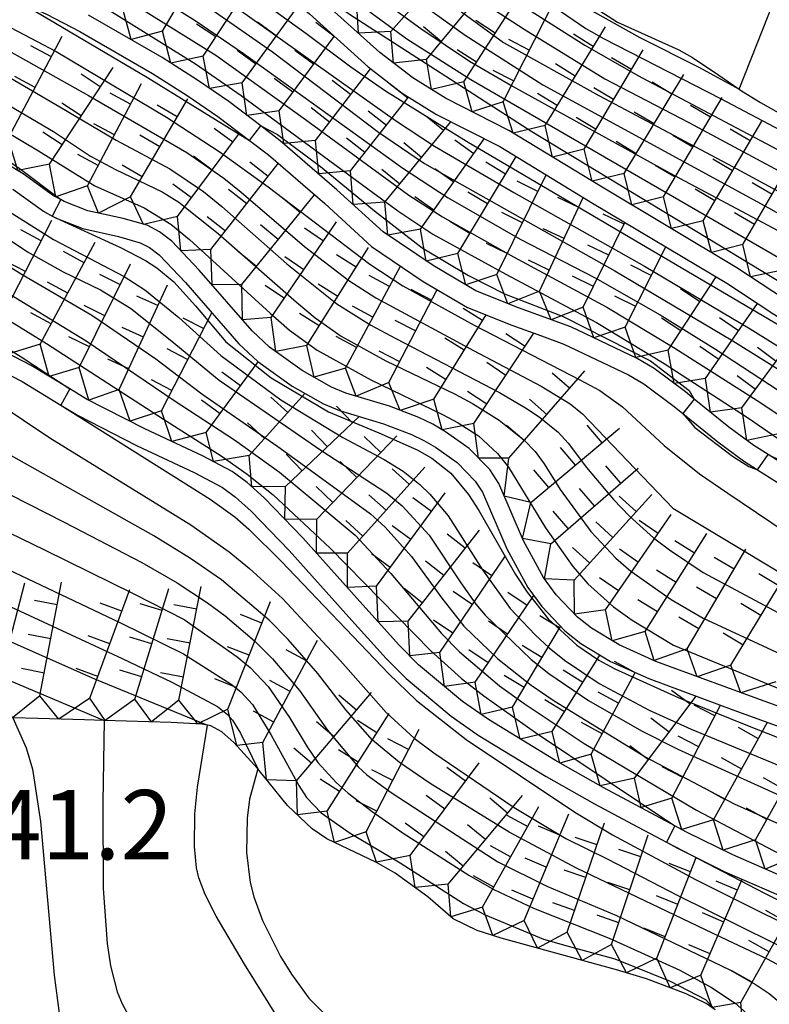
# Model space of a CAD drawing. Extents: x -12000 to -10000, y 82500 to 84000.
# Drawn here: x -11845 to -11804, y 82657 to 82710 of the extents above; entities that cross this region are included whole.
import ezdxf
from ezdxf.enums import TextEntityAlignment as Align

# ---------------------------------------------------------------- set-up
doc = ezdxf.new("R2010")
doc.units = 0
for name, color, linetype in [('7101000', 2, 'Continuous'), ('7101001', 8, 'Continuous'), ('7102000', 6, 'Continuous'), ('7102001', 8, 'Continuous'), ('7211111', 8, 'Continuous'), ('7211120', 6, 'Continuous'), ('7211121', 8, 'Continuous'), ('7211990', 6, 'Continuous'), ('7312000', 1, 'Continuous')]:
    doc.layers.add(name, color=color, linetype=linetype)
doc.styles.add('PlotAnnotation', font='MS Gothic.ttf')

msp = doc.modelspace()

# ---------------------------------------------------------------- linework, layer by layer
at = {"layer": '7101000', "flags": 128}
msp.add_lwpolyline([(-11842.01, 82689.84), (-11842.5, 82688.97)], dxfattribs=at)
at = {"layer": '7101001', "flags": 128}
for points in [[(-11844.94, 82728.39), (-11832.44, 82720.37), (-11824.14, 82715.1), (-11818.69, 82711.29), (-11814.18, 82708.41), (-11811.32, 82706.77), (-11806.32, 82704.12), (-11798.58, 82700.04), (-11790.32, 82695.49), (-11787.2, 82693.76), (-11785.61, 82692.79), (-11782.85, 82690.89), (-11773.9, 82684.01)], [(-11845.74, 82723.17), (-11832.48, 82714.88), (-11830.02, 82713.29), (-11827.54, 82711.52), (-11823.8, 82708.76), (-11820.34, 82706.55), (-11801.88, 82695.88), (-11787.32, 82687.22), (-11783.77, 82684.91), (-11773.54, 82677.77)], [(-11846.39, 82716.39), (-11840.08, 82712.79), (-11835.23, 82709.75), (-11832.57, 82707.93), (-11824.01, 82701.76), (-11821.56, 82700.16), (-11817.68, 82697.93), (-11813.62, 82695.84), (-11810.1, 82693.85), (-11807.11, 82691.99), (-11794.05, 82683.44), (-11786.65, 82678.44), (-11783.31, 82676.31), (-11781.49, 82675.26), (-11777.36, 82672.96)], [(-11848.85, 82710.08), (-11841, 82705.7), (-11835.69, 82702.61), (-11833.69, 82701.23), (-11832.74, 82700.47), (-11829.33, 82697.53), (-11826.93, 82695.69), (-11825.48, 82694.77), (-11820.19, 82691.91), (-11816.54, 82689.99), (-11814.97, 82689.03), (-11814.31, 82688.5), (-11809.42, 82683.4), (-11800.63, 82678.12), (-11797.55, 82676.29), (-11792.41, 82673.14), (-11787.51, 82670.44), (-11783.24, 82668.17), (-11780.09, 82666.49)], [(-11869.59, 82709.75), (-11864.67, 82705.74), (-11860.27, 82701.97), (-11858.63, 82700.59), (-11856.41, 82698.95), (-11851.42, 82695.82), (-11844.63, 82691.58), (-11842.01, 82689.84)], [(-11846.76, 82700.34), (-11842.88, 82697.92), (-11839.07, 82695.92), (-11837.95, 82695.19), (-11836.11, 82693.7), (-11833.84, 82691.65), (-11830.61, 82689.25), (-11827.26, 82687.21), (-11825.02, 82686.02), (-11824, 82685.39), (-11823.1, 82684.68), (-11822.55, 82684.16), (-11821.57, 82682.98), (-11819.7, 82680.07), (-11818.21, 82677.97), (-11816.87, 82676.56), (-11816.1, 82675.85), (-11815.28, 82675.19), (-11813.41, 82673.93), (-11810.7, 82672.48), (-11808.44, 82671.45), (-11797.63, 82666.99)], [(-11842.5, 82688.97), (-11834.43, 82683.89), (-11833.09, 82682.92), (-11832.33, 82682.27), (-11830.59, 82680.53), (-11824.77, 82674.45), (-11823.27, 82673.01), (-11820.59, 82670.89), (-11814.71, 82666.97), (-11812.68, 82665.75), (-11808.2, 82663.33), (-11800.3, 82659.39), (-11796.81, 82657.7), (-11796.28, 82657.38), (-11795.43, 82656.63), (-11794.58, 82655.49)], [(-11845.37, 82680.11), (-11839.26, 82677.2), (-11835.87, 82675.53), (-11833.28, 82673.88), (-11832.76, 82673.47), (-11832.14, 82672.78), (-11831.14, 82671.16), (-11829.64, 82668.42), (-11829.21, 82667.77), (-11828.42, 82666.93), (-11826.86, 82665.84), (-11824.15, 82664.23), (-11820.73, 82662.04), (-11819.57, 82661.43), (-11816.42, 82660.11), (-11815.08, 82659.74), (-11812.55, 82659.05), (-11809.56, 82657.84), (-11807.66, 82656.85), (-11807.13, 82656.3)]]:
    msp.add_lwpolyline(points, dxfattribs=at)
at = {"layer": '7102000', "flags": 128}
for points in [[(-11805.84, 82706.04), (-11800.45, 82719.67)], [(-11832.29, 82703.26), (-11831.68, 82704.05)], [(-11842.5, 82700.07), (-11842.96, 82699.18)], [(-11808.27, 82689.29), (-11808.88, 82688.51)], [(-11804.84, 82685.47), (-11804.28, 82686.3)], [(-11845.08, 82672.07), (-11844.36, 82670.45), (-11844.03, 82669.29), (-11843.59, 82666.47), (-11842.85, 82658.16), (-11842.59, 82656.11)], [(-11840.15, 82671.93), (-11840.23, 82667.51), (-11840.2, 82662.84), (-11839.99, 82659.88), (-11839.8, 82658.67), (-11839.44, 82657.27), (-11839.18, 82656.62), (-11838.66, 82655.66)], [(-11827.9, 82623.9), (-11827.98, 82629.24), (-11827.89, 82630.56), (-11827.2, 82635.07), (-11826.39, 82640.04), (-11825.89, 82644.75), (-11825.85, 82646.82), (-11826.01, 82647.78), (-11826.77, 82650.07), (-11827.31, 82651.17), (-11827.9, 82652.11), (-11829.09, 82653.61), (-11830.69, 82655.75), (-11832.56, 82658.76), (-11834.09, 82661.36), (-11834.69, 82662.52), (-11835.04, 82663.43), (-11835.17, 82663.97), (-11835.27, 82665.12), (-11835.25, 82666.88), (-11835.1, 82668.33), (-11834.56, 82671.67)], [(-11831.85, 82669.31), (-11832.29, 82667.67), (-11832.43, 82666.64), (-11832.46, 82664.8), (-11832.26, 82663.18), (-11832.06, 82662.39), (-11831.59, 82661.11), (-11830.62, 82659.17), (-11830.03, 82658.21), (-11829.1, 82656.93), (-11828.16, 82655.99)], [(-11809.31, 82666.23), (-11809.77, 82665.35)]]:
    msp.add_lwpolyline(points, dxfattribs=at)
at = {"layer": '7102001', "flags": 128}
for points in [[(-11888.46, 82758.85), (-11887.49, 82756.02), (-11886.99, 82754.76), (-11886.09, 82752.94), (-11884.33, 82750.07), (-11883.21, 82748.47), (-11881.94, 82746.82), (-11879.56, 82744), (-11878.76, 82743.12), (-11877.62, 82742.07), (-11874.47, 82739.6), (-11866.84, 82733.5), (-11860.68, 82728.88), (-11857.29, 82726.36), (-11855.43, 82725.15), (-11847.29, 82720.61), (-11843.24, 82718.22), (-11835.31, 82713.28), (-11832.65, 82711.53), (-11829.25, 82709.06), (-11826.82, 82707.24), (-11824.94, 82705.95), (-11820.58, 82703.23), (-11797.98, 82689.94)], [(-11854.22, 82739.43), (-11844.63, 82731.42), (-11836.82, 82725.08), (-11832.19, 82721.66), (-11828.08, 82718.84), (-11822.9, 82715.53), (-11816.47, 82710.94), (-11814.12, 82709.32), (-11813.14, 82708.76), (-11806.84, 82705.54), (-11797.12, 82700.39), (-11790.73, 82696.86)], [(-11847.91, 82734.93), (-11844.22, 82732.38), (-11834.19, 82724.82), (-11830.67, 82722.18), (-11826.9, 82719.53), (-11822.68, 82716.7), (-11815.35, 82711.36), (-11813.66, 82710.19), (-11811.21, 82708.82), (-11808.01, 82707.23), (-11805.84, 82706.04)], [(-11848.95, 82729.9), (-11843.8, 82726.53), (-11833.22, 82719.79), (-11827.75, 82716.33), (-11825.38, 82714.74), (-11821.85, 82712.15), (-11817.46, 82709.27), (-11813.09, 82706.59), (-11808.56, 82704.23), (-11799.77, 82699.52), (-11790.54, 82694.35), (-11786.09, 82691.83), (-11784.21, 82690.65), (-11782.37, 82689.35), (-11778.29, 82686.21), (-11770.4, 82680.3), (-11763.8, 82675.37), (-11758.35, 82671.15)], [(-11850.11, 82729.24), (-11843.58, 82725.19), (-11832.73, 82718.36), (-11827.97, 82715.32), (-11824.96, 82713.24), (-11818.57, 82708.55), (-11813.43, 82705.7), (-11806.19, 82701.86), (-11799.48, 82698.22), (-11789.89, 82692.71), (-11785.88, 82690.42), (-11784.42, 82689.5), (-11778.56, 82685.19), (-11768.11, 82677.51), (-11758.49, 82670.11), (-11753.98, 82666.77), (-11752.52, 82665.8), (-11745.35, 82662.71)], [(-11850.84, 82728.49), (-11844.32, 82724.55), (-11831.8, 82716.64), (-11827.55, 82713.91), (-11825.94, 82712.77), (-11820.64, 82708.96), (-11816.44, 82706.27), (-11804.25, 82699.62), (-11791.54, 82692.41), (-11786.29, 82689.44), (-11784.15, 82688.01), (-11779.67, 82684.68), (-11772.34, 82679.38), (-11767.38, 82675.68), (-11761.92, 82671.48), (-11753.53, 82664.84), (-11748.3, 82662.81), (-11746.3, 82661.89), (-11743.08, 82660.18), (-11732.69, 82654.39), (-11724.72, 82650.33)], [(-11847.9, 82723.74), (-11836.26, 82716.68), (-11831.56, 82713.52), (-11826.89, 82710.08), (-11817.05, 82703.74), (-11804.06, 82695.88), (-11792.14, 82688.74), (-11784.72, 82684.1), (-11771.18, 82675.3)], [(-11845.04, 82723.85), (-11834.8, 82717.39), (-11830.03, 82714.27), (-11826.66, 82711.97), (-11823.04, 82709.31), (-11820.41, 82707.55), (-11818.09, 82706.2), (-11809.61, 82701.52), (-11803.75, 82698.4), (-11788.21, 82689.16), (-11785.71, 82687.6), (-11777.81, 82682.12)], [(-11868.64, 82718.99), (-11867.87, 82718.48), (-11865.86, 82716.63), (-11864.64, 82715.58), (-11862.67, 82713.94), (-11860.21, 82712.12), (-11859.05, 82711.47), (-11857.72, 82710.81), (-11856.06, 82709.91), (-11853.39, 82707.75), (-11851.84, 82706.51), (-11849.82, 82705.09), (-11844.81, 82701.82), (-11842.5, 82700.07)], [(-11844.78, 82718), (-11837.42, 82713.39), (-11833.41, 82710.74), (-11824.4, 82704.34), (-11822.3, 82702.95), (-11818.01, 82700.46), (-11810.95, 82696.48), (-11805.24, 82693.08), (-11790.04, 82683.62), (-11783.67, 82679.49), (-11775.73, 82674.38)], [(-11845.89, 82717.36), (-11837.35, 82712.29), (-11835.01, 82710.81), (-11831.05, 82708.05), (-11825.32, 82703.72), (-11822.84, 82702.02), (-11820.8, 82700.86), (-11812.56, 82696.22), (-11806.18, 82692.43), (-11801.15, 82689.31), (-11790.44, 82682.44), (-11783.24, 82677.61), (-11778.4, 82674.88)], [(-11846.28, 82715.03), (-11839.73, 82711.38), (-11834.12, 82707.88), (-11829.27, 82704.39), (-11823.68, 82700.3), (-11821.86, 82699.13), (-11818.04, 82696.98), (-11812.99, 82694.25), (-11809.32, 82692.05), (-11804.66, 82689.08), (-11794.93, 82682.57), (-11786.19, 82676.59), (-11783.42, 82674.87), (-11781.47, 82673.81), (-11776.96, 82671.54)], [(-11846.49, 82713.84), (-11842.17, 82711.6), (-11839.88, 82710.3), (-11835.21, 82707.4), (-11832.74, 82705.7), (-11825.63, 82700.45), (-11824.23, 82699.42), (-11822.39, 82698.21), (-11818.45, 82696.04), (-11813.55, 82693.42), (-11809.9, 82691.22), (-11805.34, 82688.26), (-11796, 82681.83), (-11788.26, 82676.29), (-11785.74, 82674.64), (-11784.32, 82673.85), (-11778.11, 82670.55)], [(-11870.99, 82712.16), (-11863.92, 82706.59), (-11858.97, 82702.52), (-11857.46, 82701.3), (-11855.45, 82699.83), (-11851.21, 82697.19), (-11843.27, 82692.3), (-11836.95, 82688.21), (-11833.83, 82686.22), (-11832.42, 82685.23), (-11831.01, 82684.11), (-11827.93, 82681.23), (-11822.5, 82675.68), (-11820.84, 82674.19), (-11819.63, 82673.25), (-11816.85, 82671.27), (-11809.31, 82666.23)], [(-11848.68, 82711.21), (-11842.74, 82708.07), (-11836.78, 82704.53), (-11833.94, 82702.66), (-11831.28, 82700.76), (-11827.08, 82697.56), (-11825.79, 82696.58), (-11824.02, 82695.41), (-11820.16, 82693.28), (-11814.45, 82690.34), (-11813.36, 82689.75), (-11812.14, 82688.87), (-11809.89, 82686.79), (-11807.98, 82685.26), (-11806.45, 82684.21), (-11799.38, 82679.43), (-11791.04, 82673.58), (-11779.53, 82667.53)], [(-11844.68, 82710.72), (-11837.81, 82706.67), (-11832.29, 82703.26)], [(-11849.64, 82709.22), (-11842.55, 82705.09), (-11839.5, 82703.28), (-11836.61, 82701.73), (-11834.78, 82700.51), (-11833.79, 82699.7), (-11830.28, 82696.6), (-11827.57, 82694.43), (-11825.74, 82693.28), (-11824.39, 82692.56), (-11818.79, 82689.64), (-11817.38, 82688.82), (-11816.65, 82688.34), (-11815.62, 82687.5), (-11815.08, 82686.91), (-11814.09, 82685.59), (-11812.63, 82683.86), (-11811.77, 82682.96), (-11810.47, 82681.79), (-11809.6, 82681.14), (-11807.79, 82679.92), (-11798.67, 82675.04)], [(-11847.71, 82706.57), (-11842.88, 82703.75), (-11840.88, 82702.42), (-11839.53, 82701.7), (-11837.01, 82700.49), (-11836.11, 82699.93), (-11833.99, 82698.24), (-11829.76, 82694.53), (-11828.75, 82693.69), (-11827.35, 82692.69), (-11824.93, 82691.36), (-11821.19, 82689.55), (-11820.24, 82689.06), (-11818.81, 82688.16), (-11817.46, 82687.07), (-11816.86, 82686.45), (-11816.37, 82685.8), (-11815.51, 82684.4), (-11813.86, 82682.14), (-11812.5, 82680.7), (-11811.7, 82680), (-11809.52, 82678.47), (-11807.78, 82677.46), (-11794.96, 82671.51)], [(-11848.31, 82705.45), (-11843.7, 82702.71), (-11840.66, 82700.81), (-11837.99, 82699.62), (-11836.54, 82698.75), (-11835.54, 82697.91), (-11831.18, 82693.93), (-11830.14, 82693.02), (-11828.65, 82691.94), (-11825.74, 82690.34), (-11821.87, 82688.46), (-11821.02, 82688.01), (-11819.93, 82687.3), (-11818.89, 82686.35), (-11818.3, 82685.61), (-11816.3, 82682.33), (-11814.83, 82680.24), (-11814.01, 82679.3), (-11812.63, 82678.07), (-11811.62, 82677.35), (-11809.39, 82675.99), (-11799.28, 82671.84)], [(-11831.68, 82704.05), (-11830.78, 82703.58), (-11828.47, 82701.85), (-11825.54, 82699.46), (-11822.96, 82697.46), (-11820.46, 82695.97), (-11818.51, 82694.97), (-11817.41, 82694.54), (-11815.35, 82693.75), (-11810.63, 82691.36), (-11808.54, 82689.75), (-11808.27, 82689.29)], [(-11831.23, 82677.34), (-11833.81, 82679.52), (-11835.48, 82680.68), (-11837.46, 82681.9), (-11841.53, 82684.19), (-11845.77, 82686.56), (-11848.31, 82688.41), (-11851.19, 82690.49), (-11856.53, 82694.4), (-11859.5, 82696.36), (-11861.04, 82697.55), (-11862.82, 82699.08), (-11867.89, 82703.58)], [(-11846.92, 82698.99), (-11844.29, 82697.25), (-11842.36, 82696.16), (-11840.35, 82695.19), (-11838.73, 82694.2), (-11836.59, 82692.49), (-11833.93, 82690.32), (-11828.45, 82686.53), (-11824.87, 82684.21), (-11824.04, 82683.52), (-11822.59, 82681.93), (-11820.87, 82679.37), (-11820.06, 82678.21), (-11819.56, 82677.62), (-11817.08, 82675.22), (-11816.12, 82674.46), (-11813.98, 82673.01), (-11811.11, 82671.37), (-11809.16, 82670.38), (-11803.48, 82667.8), (-11799.3, 82666.07), (-11789.01, 82661.93), (-11785.02, 82660.19), (-11775.44, 82654.54)], [(-11842.96, 82699.18), (-11839.26, 82697.49), (-11837.91, 82696.78), (-11837.31, 82696.39), (-11836.39, 82695.62), (-11835.22, 82694.33), (-11833.57, 82692.38), (-11831.13, 82690.44), (-11828.03, 82688.6), (-11825.31, 82687.47), (-11823.24, 82686.55), (-11822.44, 82686.1), (-11821.42, 82685.29), (-11820.47, 82684.14), (-11819.91, 82683.28), (-11817.92, 82679.82), (-11817.29, 82678.85), (-11816.16, 82677.42), (-11814.61, 82675.99), (-11813.42, 82675.18), (-11812.56, 82674.71), (-11809.13, 82673.17), (-11805.39, 82671.66), (-11789.64, 82665.45)], [(-11847.64, 82697.93), (-11844.59, 82696.02), (-11840.82, 82693.83), (-11837.36, 82691.47), (-11834.88, 82689.57), (-11830.77, 82686.73), (-11828.21, 82684.88), (-11825.76, 82683.09), (-11824.97, 82682.37), (-11823.54, 82680.78), (-11821.9, 82678.53), (-11820.72, 82677.02), (-11818.88, 82675.25), (-11817.07, 82673.83), (-11815.83, 82672.98), (-11810.89, 82669.95), (-11806.11, 82667.42), (-11802.26, 82665.69), (-11798.92, 82664.35), (-11788.87, 82660.44), (-11784.2, 82658.53), (-11777.76, 82654.59)], [(-11845.91, 82695.35), (-11841.13, 82692.43), (-11836.37, 82689.21), (-11833.11, 82687.09), (-11830.68, 82685.35), (-11828.76, 82683.76), (-11826.58, 82681.93), (-11824.66, 82679.86), (-11821.93, 82676.63), (-11820.95, 82675.64), (-11818.78, 82673.8), (-11817.46, 82672.84), (-11814.22, 82670.69), (-11808.15, 82667.08), (-11803.97, 82664.89), (-11801.84, 82663.89), (-11797.33, 82662.12), (-11791.6, 82659.94), (-11790.33, 82659.4)], [(-11863.21, 82692.15), (-11860.65, 82689.69), (-11856.09, 82684.63), (-11854.36, 82682.75), (-11853.44, 82682.06), (-11851.22, 82680.86), (-11839.18, 82675.27), (-11836.49, 82674), (-11834.02, 82672.68), (-11833.48, 82672.25), (-11833.22, 82671.95), (-11832.79, 82671.24), (-11831.85, 82669.31)], [(-11847.42, 82690.09), (-11843.09, 82687.2), (-11835.46, 82682.5), (-11833.4, 82681.03), (-11832.29, 82680.14), (-11830.51, 82678.51), (-11827.38, 82675.14), (-11824.92, 82672.35), (-11823.4, 82670.97), (-11822.34, 82670.18), (-11817.99, 82667.23), (-11815.2, 82665.55), (-11812.94, 82664.44), (-11809.18, 82662.49), (-11802.35, 82659.1), (-11799.29, 82657.5), (-11798.36, 82656.92), (-11797.72, 82656.42)], [(-11862.04, 82689.3), (-11861.21, 82688.41), (-11859.3, 82686.16), (-11857.76, 82684.45), (-11856.71, 82682.77), (-11856.16, 82682.02), (-11855.5, 82681.31), (-11853.45, 82680.05), (-11851.09, 82678.78), (-11840.68, 82674.17), (-11834.56, 82671.67)], [(-11808.88, 82688.51), (-11808.23, 82687.75), (-11806.19, 82686.21), (-11805.32, 82685.64), (-11804.84, 82685.47)], [(-11804.28, 82686.3), (-11802.86, 82685.62), (-11799.8, 82683.58), (-11794.67, 82679.55), (-11792.47, 82677.83), (-11791.02, 82676.71), (-11788.52, 82674.91), (-11787.34, 82674.12), (-11785.23, 82672.91), (-11781.92, 82671.31), (-11779.11, 82670.06), (-11776.76, 82668.65), (-11769.12, 82664.29), (-11756.89, 82657.75), (-11752.93, 82655.93), (-11750.2, 82654.32), (-11747.79, 82652.71), (-11737.56, 82645.59), (-11727.18, 82638.21)], [(-11846.19, 82684.61), (-11842.32, 82682.64), (-11838.12, 82680.47), (-11836.21, 82679.37), (-11834.57, 82678.29), (-11833.62, 82677.58), (-11832.02, 82676.22), (-11831.05, 82675.26), (-11829.59, 82673.54), (-11828.09, 82671.41), (-11826.43, 82669.43), (-11825.96, 82668.98), (-11824.65, 82668.03), (-11821.08, 82665.71), (-11818.87, 82664.29), (-11816.23, 82662.98), (-11812.46, 82661.39), (-11806.34, 82658.45), (-11804.92, 82657.64), (-11804.22, 82657.17), (-11803.13, 82656.27)], [(-11849.07, 82683.91), (-11843.38, 82681.14), (-11838.54, 82678.77), (-11835.82, 82677.38), (-11832.96, 82675.37), (-11832.26, 82674.78), (-11831.29, 82673.77), (-11830.13, 82672.08), (-11829.19, 82670.5), (-11828.61, 82669.66), (-11827.61, 82668.57), (-11826.96, 82667.99), (-11825.67, 82667), (-11824, 82665.83), (-11820.45, 82663.56), (-11819.1, 82662.79), (-11816.95, 82661.79), (-11812.86, 82660.16), (-11809.04, 82658.43), (-11807.33, 82657.5), (-11806.06, 82656.65), (-11805.43, 82656.1)], [(-11856.79, 82677.97), (-11853.79, 82677.32), (-11852.05, 82676.78), (-11848.6, 82675.49), (-11840.15, 82671.93)], [(-11799.6, 82656.24), (-11801.34, 82657.45), (-11804.35, 82659.05), (-11806.45, 82660.03), (-11814.62, 82663.94), (-11818.26, 82665.89), (-11822.54, 82668.52), (-11824.2, 82669.66), (-11825.66, 82670.87), (-11827.1, 82672.5), (-11828.6, 82674.46), (-11830.2, 82676.3), (-11831.23, 82677.34)], [(-11809.77, 82665.35), (-11804.47, 82662.59), (-11802.21, 82661.48), (-11799.39, 82660.23), (-11795.31, 82658.55), (-11793.67, 82657.7), (-11793.1, 82657.22), (-11792.82, 82656.86), (-11792.15, 82655.68), (-11791.79, 82654.85), (-11790.88, 82651.98), (-11790.81, 82651.31), (-11790.87, 82650.9), (-11791.15, 82650.03), (-11792.13, 82647.77), (-11793.57, 82644.85), (-11795.7, 82641.08), (-11797.76, 82637.67), (-11799.54, 82634.1), (-11800.68, 82630.36), (-11800.86, 82628.98)]]:
    msp.add_lwpolyline(points, dxfattribs=at)
at = {"layer": '7211111', "flags": 128}
for points in [[(-11781.32, 82680.61), (-11782.65, 82681.49), (-11785.75, 82683.65), (-11787.94, 82685.05), (-11797.22, 82690.63), (-11797.45, 82690.78), (-11805.97, 82696.39), (-11813.25, 82700.74), (-11818.28, 82703.8), (-11821.7, 82705.55), (-11823.48, 82706.64), (-11825.25, 82708.01), (-11828.4, 82710.85), (-11829.64, 82711.91), (-11831.73, 82713.45), (-11832.65, 82714.05)], [(-11800.86, 82684.13), (-11804.28, 82686.3), (-11805.05, 82686.78), (-11806.39, 82687.77), (-11808.27, 82689.29), (-11808.74, 82689.68), (-11810.44, 82690.95), (-11811.35, 82691.49), (-11814.93, 82693.19), (-11817.77, 82694.22), (-11820.07, 82695.14), (-11822.38, 82696.5), (-11825.08, 82698.33), (-11827.57, 82700.6), (-11830.64, 82703.25), (-11831.68, 82704.05), (-11833.42, 82705.37), (-11835.11, 82706.53), (-11837.01, 82707.75), (-11840.99, 82710.04)], [(-11800.15, 82671.38), (-11805.77, 82673.43), (-11810.34, 82675.11), (-11812.33, 82676.01), (-11813.82, 82676.91), (-11814.58, 82677.51), (-11815.73, 82678.72), (-11816.41, 82679.65), (-11817.5, 82681.64), (-11818.83, 82684.73), (-11819.32, 82685.49), (-11820.43, 82686.62), (-11821.7, 82687.53), (-11822.4, 82687.93), (-11823.15, 82688.3), (-11824.73, 82688.9), (-11827.09, 82689.61), (-11827.86, 82689.94), (-11829.45, 82690.83), (-11831.21, 82692.1), (-11832.16, 82692.98), (-11835.01, 82696.26), (-11836.5, 82697.83), (-11837.16, 82698.33), (-11837.82, 82698.68), (-11839.13, 82699.05), (-11841.03, 82699.46), (-11842.31, 82699.97), (-11842.5, 82700.07), (-11842.88, 82700.28), (-11844.53, 82701.47), (-11845.4, 82701.99)], [(-11802.43, 82663.02), (-11806.18, 82664.66), (-11808.68, 82665.9), (-11809.31, 82666.23), (-11813.18, 82668.31), (-11815.77, 82669.76), (-11819.39, 82671.97), (-11820.79, 82672.95), (-11823.16, 82674.94), (-11824.19, 82675.97), (-11826.18, 82678.18), (-11829.42, 82681.79), (-11831.5, 82683.95), (-11832.42, 82684.78), (-11833.23, 82685.37), (-11834.84, 82686.22), (-11837.96, 82687.69), (-11841.1, 82689.29), (-11842.01, 82689.84), (-11844.1, 82691.11), (-11848.17, 82693.21)], [(-11807.13, 82656.3), (-11807.63, 82656.63), (-11808.7, 82657.16), (-11810.84, 82657.96), (-11812.46, 82658.45), (-11818.69, 82660.17), (-11820, 82660.58), (-11821.3, 82661.21), (-11822.66, 82662.39), (-11824.43, 82663.67), (-11825.44, 82664.26), (-11828.12, 82665.53), (-11828.91, 82666.07), (-11830.25, 82667.33), (-11831.24, 82668.55), (-11831.78, 82669.22), (-11831.85, 82669.31), (-11833.14, 82670.73), (-11833.8, 82671.31), (-11834.39, 82671.63), (-11834.56, 82671.67), (-11834.88, 82671.73), (-11836.53, 82671.81), (-11840.15, 82671.93), (-11841.21, 82671.96), (-11843.73, 82672.03), (-11845.08, 82672.07)]]:
    msp.add_lwpolyline(points, dxfattribs=at)
at = {"layer": '7211120', "flags": 128}
for points in [[(-11813.43, 82710.3), (-11812.42, 82709.66), (-11809.09, 82708.16), (-11808.36, 82707.75), (-11806.94, 82706.79), (-11805.84, 82706.04), (-11805.71, 82705.95), (-11804.68, 82705.31), (-11802.49, 82704.07), (-11800.61, 82703.08), (-11799.37, 82702.36), (-11794.12, 82699.06), (-11790.72, 82696.86), (-11790.19, 82696.54), (-11788.14, 82695.3), (-11785.9, 82694.27), (-11785.02, 82693.82), (-11784.49, 82693.46), (-11783.45, 82692.56), (-11778.85, 82688.04)], [(-11856.7, 82697.05), (-11854.72, 82696.1), (-11853.7, 82695.57), (-11851.78, 82694.37), (-11849.85, 82693.05), (-11848.66, 82692.33), (-11844.59, 82690.24), (-11842.5, 82688.97), (-11841.59, 82688.42), (-11838.4, 82686.79), (-11835.28, 82685.32), (-11833.76, 82684.52), (-11833.05, 82684), (-11832.2, 82683.23), (-11830.15, 82681.11), (-11826.93, 82677.51), (-11824.92, 82675.28), (-11823.83, 82674.2), (-11821.4, 82672.16), (-11819.94, 82671.13), (-11816.27, 82668.9), (-11813.66, 82667.43), (-11811.6, 82666.32)], [(-11816.52, 82692.7), (-11815.32, 82692.26), (-11811.82, 82690.61), (-11810.99, 82690.12), (-11809.35, 82688.89), (-11808.88, 82688.51), (-11807, 82686.98), (-11805.61, 82685.96), (-11804.84, 82685.47), (-11801.42, 82683.3), (-11799.98, 82682.25), (-11797.16, 82680), (-11793.66, 82677.21), (-11793.48, 82677.07)]]:
    msp.add_lwpolyline(points, dxfattribs=at)
at = {"layer": '7211121', "flags": 128}
for points in [[(-11843.99, 82719.85), (-11840.57, 82717.7), (-11835.68, 82714.81), (-11832.3, 82712.63), (-11830.27, 82711.12), (-11829.06, 82710.1), (-11825.89, 82707.25), (-11824.05, 82705.82), (-11822.19, 82704.67), (-11818.77, 82702.93), (-11813.77, 82699.88), (-11806.5, 82695.55), (-11797.98, 82689.94), (-11797.75, 82689.78), (-11788.46, 82684.2), (-11786.31, 82682.81), (-11783.21, 82680.67), (-11781.85, 82679.77), (-11779.22, 82678.2)], [(-11846.38, 82711.5), (-11844.68, 82710.72), (-11843.27, 82710.08), (-11841.47, 82709.16), (-11837.53, 82706.89), (-11835.67, 82705.7), (-11834.01, 82704.56), (-11832.29, 82703.26), (-11831.27, 82702.48), (-11828.23, 82699.86), (-11825.7, 82697.54), (-11822.91, 82695.65), (-11820.52, 82694.24), (-11818.13, 82693.28), (-11816.52, 82692.7)], [(-11845.08, 82700.64), (-11843.42, 82699.44), (-11842.96, 82699.18), (-11842.74, 82699.06), (-11841.31, 82698.5), (-11839.37, 82698.08), (-11838.2, 82697.74), (-11837.7, 82697.48), (-11837.17, 82697.08), (-11835.76, 82695.59), (-11832.88, 82692.28), (-11831.85, 82691.33), (-11829.99, 82689.98), (-11828.3, 82689.04), (-11827.43, 82688.67), (-11825.06, 82687.95), (-11823.55, 82687.38), (-11822.87, 82687.05), (-11822.24, 82686.69), (-11821.08, 82685.86), (-11820.1, 82684.86), (-11819.71, 82684.26), (-11818.4, 82681.2), (-11817.26, 82679.11), (-11816.5, 82678.08), (-11815.26, 82676.77), (-11814.39, 82676.08), (-11812.79, 82675.12), (-11810.72, 82674.19), (-11806.12, 82672.49), (-11800.5, 82670.45)], [(-11811.6, 82666.32), (-11809.77, 82665.35), (-11809.14, 82665.01), (-11806.61, 82663.75), (-11802.78, 82662.09), (-11801.79, 82661.75)]]:
    msp.add_lwpolyline(points, dxfattribs=at)
at = {"layer": '7211990', "flags": 128}
for points in [[(-11836.99, 82709.17), (-11834.22, 82713.87)], [(-11824.66, 82709.16), (-11820.52, 82713.84)], [(-11834.81, 82707.82), (-11831.86, 82712.3)], [(-11822.73, 82707.64), (-11818.75, 82712.46)], [(-11820.71, 82706.44), (-11817.33, 82711.7)], [(-11832.7, 82706.38), (-11829.63, 82710.58)], [(-11824.66, 82709.16), (-11826.41, 82709.06), (-11826.51, 82710.82)], [(-11818.59, 82705.36), (-11815.77, 82710.94)], [(-11836.99, 82709.17), (-11838.7, 82708.72), (-11839.16, 82710.43)], [(-11834.12, 82708.86), (-11835.17, 82709.55)], [(-11830.85, 82708.91), (-11831.86, 82709.65)], [(-11827.72, 82708.89), (-11828.72, 82709.63)], [(-11819.02, 82709.07), (-11820.07, 82709.74)], [(-11834.81, 82707.82), (-11836.55, 82707.45), (-11836.99, 82709.17)], [(-11822.73, 82707.64), (-11824.51, 82707.44), (-11824.66, 82709.16)], [(-11821.93, 82708.6), (-11822.9, 82709.4)], [(-11816.33, 82704.08), (-11813.07, 82709.41)], [(-11813.72, 82708.34), (-11814.79, 82709)], [(-11845.33, 82703.37), (-11842.42, 82708.9)], [(-11830.7, 82704.87), (-11827.72, 82708.89)], [(-11817.18, 82708.15), (-11818.29, 82708.72)], [(-11843, 82707.79), (-11844.11, 82708.38)], [(-11831.96, 82707.39), (-11832.97, 82708.13)], [(-11828.84, 82707.38), (-11829.84, 82708.12)], [(-11820.03, 82707.49), (-11821.08, 82708.16)], [(-11814.21, 82702.79), (-11811.02, 82708.16)], [(-11832.7, 82706.38), (-11834.46, 82706.08), (-11834.81, 82707.82)], [(-11820.71, 82706.44), (-11822.46, 82706.01), (-11822.73, 82707.64)], [(-11814.7, 82706.74), (-11815.76, 82707.4)], [(-11811.66, 82707.09), (-11812.74, 82707.73)], [(-11843.1, 82701.98), (-11839.67, 82707.21)], [(-11840.36, 82706.16), (-11841.4, 82706.85)], [(-11828.74, 82703.27), (-11825.76, 82707.14)], [(-11818.03, 82706.48), (-11819.14, 82707.04)], [(-11843.88, 82706.13), (-11844.98, 82706.72)], [(-11841.05, 82700.81), (-11838.14, 82706.34)], [(-11830.7, 82704.87), (-11832.44, 82704.62), (-11832.7, 82706.38)], [(-11829.95, 82705.87), (-11830.96, 82706.62)], [(-11826.84, 82705.75), (-11827.83, 82706.51)], [(-11823.74, 82705.55), (-11824.73, 82706.33)], [(-11818.59, 82705.36), (-11820.27, 82704.82), (-11820.71, 82706.44)], [(-11812.06, 82701.48), (-11808.82, 82706.83)], [(-11809.47, 82705.76), (-11810.54, 82706.41)], [(-11838.73, 82705.23), (-11839.83, 82705.82)], [(-11815.68, 82705.15), (-11816.74, 82705.8)], [(-11812.62, 82705.48), (-11813.69, 82706.11)], [(-11841.39, 82704.6), (-11842.43, 82705.28)], [(-11838.72, 82700.22), (-11835.63, 82705.52)], [(-11826.84, 82701.63), (-11823.7, 82705.6)], [(-11816.33, 82704.08), (-11818.05, 82703.66), (-11818.59, 82705.36)], [(-11809.93, 82700.21), (-11806.75, 82705.59)], [(-11836.2, 82704.54), (-11837.28, 82705.17)], [(-11828.74, 82703.27), (-11830.45, 82703.1), (-11830.7, 82704.87)], [(-11827.98, 82704.26), (-11828.97, 82705.02)], [(-11824.9, 82704.08), (-11825.89, 82704.85)], [(-11810.44, 82704.16), (-11811.51, 82704.8)], [(-11807.39, 82704.52), (-11808.46, 82705.15)], [(-11824.98, 82699.93), (-11821.42, 82704.28)], [(-11821.81, 82703.8), (-11822.78, 82704.59)], [(-11813.57, 82703.86), (-11814.65, 82704.5)], [(-11807.78, 82698.93), (-11804.61, 82704.31)], [(-11842.42, 82703.03), (-11843.46, 82703.72)], [(-11839.6, 82703.57), (-11840.71, 82704.16)], [(-11836.18, 82699.15), (-11832.83, 82703.66)], [(-11833.2, 82703.17), (-11834.2, 82703.91)], [(-11814.21, 82702.79), (-11815.92, 82702.36), (-11816.33, 82704.08)], [(-11805.24, 82703.24), (-11806.32, 82703.87)], [(-11843.1, 82701.98), (-11844.81, 82701.64), (-11845.33, 82703.37)], [(-11837.14, 82702.92), (-11838.23, 82703.55)], [(-11826.84, 82701.63), (-11828.56, 82701.46), (-11828.74, 82703.27)], [(-11826.07, 82702.61), (-11827.05, 82703.38)], [(-11823, 82702.35), (-11823.96, 82703.14)], [(-11823.06, 82698.47), (-11819.61, 82703.36)], [(-11820.17, 82702.55), (-11821.2, 82703.28)], [(-11811.41, 82702.55), (-11812.48, 82703.2)], [(-11808.34, 82702.9), (-11809.42, 82703.54)], [(-11812.06, 82701.48), (-11813.78, 82701.06), (-11814.21, 82702.79)], [(-11805.64, 82697.65), (-11802.49, 82703.05)], [(-11840.47, 82701.91), (-11841.58, 82702.5)], [(-11834.32, 82701.66), (-11835.32, 82702.41)], [(-11831.29, 82701.32), (-11832.28, 82702.09)], [(-11821.04, 82697.16), (-11817.89, 82702.39)], [(-11818.46, 82701.44), (-11819.53, 82702.09)], [(-11806.19, 82701.62), (-11807.27, 82702.26)], [(-11841.05, 82700.81), (-11842.77, 82700.22), (-11843.1, 82701.98)], [(-11838.09, 82701.3), (-11839.17, 82701.93)], [(-11834.38, 82697.38), (-11830.74, 82702.02)], [(-11824.98, 82699.93), (-11826.69, 82699.8), (-11826.84, 82701.63)], [(-11824.18, 82700.9), (-11825.15, 82701.69)], [(-11821.26, 82701.02), (-11822.28, 82701.74)], [(-11809.29, 82701.29), (-11810.37, 82701.92)], [(-11818.93, 82696.03), (-11816.26, 82701.4)], [(-11816.71, 82700.5), (-11817.83, 82701.06)], [(-11809.93, 82700.21), (-11811.64, 82699.78), (-11812.06, 82701.48)], [(-11838.72, 82700.22), (-11840.45, 82699.34), (-11841.05, 82700.81)], [(-11835.43, 82700.16), (-11836.44, 82700.9)], [(-11832.45, 82699.84), (-11833.43, 82700.61)], [(-11819.43, 82699.84), (-11820.5, 82700.48)], [(-11807.15, 82700.01), (-11808.22, 82700.64)], [(-11804.06, 82700.35), (-11805.14, 82700.98)], [(-11836.18, 82699.15), (-11838.02, 82698.73), (-11838.72, 82700.22)], [(-11832.71, 82695.49), (-11828.78, 82700.33)], [(-11829.56, 82699.37), (-11830.53, 82700.16)], [(-11822.34, 82699.49), (-11823.36, 82700.21)], [(-11816.63, 82695.13), (-11814.26, 82700.18)], [(-11814.5, 82699.65), (-11815.63, 82700.18)], [(-11807.78, 82698.93), (-11809.49, 82698.5), (-11809.93, 82700.21)], [(-11823.06, 82698.47), (-11824.82, 82698.15), (-11824.98, 82699.93)], [(-11845.84, 82693.41), (-11842.97, 82698.96)], [(-11834.38, 82697.38), (-11836.01, 82697.31), (-11836.18, 82699.15)], [(-11833.6, 82698.37), (-11834.59, 82699.14)], [(-11820.4, 82698.23), (-11821.47, 82698.88)], [(-11817.54, 82698.82), (-11818.66, 82699.38)], [(-11812.06, 82698.74), (-11813.18, 82699.29)], [(-11805.64, 82697.65), (-11807.34, 82697.21), (-11807.78, 82698.93)], [(-11805.01, 82698.73), (-11806.09, 82699.36)], [(-11843.55, 82697.85), (-11844.66, 82698.43)], [(-11830.74, 82697.91), (-11831.71, 82698.7)], [(-11831.12, 82693.7), (-11827.59, 82698.86)], [(-11828.3, 82697.83), (-11829.33, 82698.53)], [(-11821.04, 82697.16), (-11822.75, 82696.75), (-11823.06, 82698.47)], [(-11815.3, 82697.96), (-11816.43, 82698.49)], [(-11814.27, 82694.25), (-11812.01, 82698.83)], [(-11843.6, 82692.26), (-11840.64, 82697.77)], [(-11832.71, 82695.49), (-11834.32, 82695.46), (-11834.38, 82697.38)], [(-11829.2, 82692.18), (-11825.87, 82697.48)], [(-11818.38, 82697.15), (-11819.5, 82697.7)], [(-11812.89, 82697.06), (-11814.01, 82697.61)], [(-11811.99, 82693.18), (-11809.8, 82697.52)], [(-11803.49, 82696.26), (-11805.22, 82695.9), (-11805.64, 82697.65)], [(-11844.41, 82696.19), (-11845.52, 82696.76)], [(-11841.24, 82696.66), (-11842.34, 82697.26)], [(-11831.92, 82696.46), (-11832.9, 82697.25)], [(-11829.36, 82696.28), (-11830.39, 82696.98)], [(-11826.54, 82696.42), (-11827.6, 82697.08)], [(-11818.93, 82696.03), (-11820.61, 82695.46), (-11821.04, 82697.16)], [(-11816.1, 82696.26), (-11817.23, 82696.79)], [(-11841.5, 82690.99), (-11838.72, 82696.59)], [(-11827.11, 82690.97), (-11824.14, 82696.48)], [(-11810.59, 82695.97), (-11811.7, 82696.53)], [(-11839.27, 82695.47), (-11840.39, 82696.02)], [(-11824.74, 82695.38), (-11825.84, 82695.97)], [(-11816.63, 82695.13), (-11818.33, 82694.44), (-11818.93, 82696.03)], [(-11813.71, 82695.38), (-11814.84, 82695.93)], [(-11809.67, 82691.94), (-11807.09, 82695.9)], [(-11842.12, 82695.01), (-11843.22, 82695.6)], [(-11839.34, 82689.8), (-11836.72, 82695.47)], [(-11831.12, 82693.7), (-11832.68, 82693.57), (-11832.71, 82695.49)], [(-11830.41, 82694.73), (-11831.45, 82695.43)], [(-11827.53, 82694.83), (-11828.59, 82695.5)], [(-11824.76, 82690.19), (-11822.16, 82695.21)], [(-11822.46, 82694.63), (-11823.57, 82695.21)], [(-11807.96, 82694.55), (-11809.01, 82695.24)], [(-11837.25, 82694.34), (-11838.38, 82694.86)], [(-11814.27, 82694.25), (-11815.99, 82693.57), (-11816.63, 82695.13)], [(-11811.43, 82694.3), (-11812.55, 82694.86)], [(-11840.11, 82693.79), (-11841.23, 82694.34)], [(-11825.63, 82693.72), (-11826.73, 82694.32)], [(-11819.7, 82693.53), (-11820.76, 82694.19)], [(-11811.99, 82693.18), (-11813.69, 82692.6), (-11814.27, 82694.25)], [(-11807.65, 82690.4), (-11804.84, 82694.45)], [(-11843.01, 82693.36), (-11844.11, 82693.95)], [(-11837.06, 82688.65), (-11834.34, 82693.96)], [(-11834.78, 82693.1), (-11835.89, 82693.67)], [(-11829.2, 82692.18), (-11830.87, 82691.86), (-11831.12, 82693.7)], [(-11828.53, 82693.24), (-11829.59, 82693.91)], [(-11822.33, 82689.28), (-11819.51, 82693.84)], [(-11808.99, 82692.98), (-11810.04, 82693.67)], [(-11805.87, 82692.97), (-11806.9, 82693.68)], [(-11843.6, 82692.26), (-11845.3, 82691.73), (-11845.84, 82693.41)], [(-11838.03, 82692.63), (-11839.17, 82693.16)], [(-11823.32, 82692.97), (-11824.43, 82693.54)], [(-11809.67, 82691.94), (-11811.43, 82691.53), (-11811.99, 82693.18)], [(-11840.94, 82692.11), (-11842.06, 82692.66)], [(-11826.51, 82692.07), (-11827.62, 82692.67)], [(-11820.69, 82691.94), (-11821.75, 82692.59)], [(-11820.17, 82687.97), (-11816.93, 82692.85)], [(-11817.4, 82692.13), (-11818.45, 82692.82)], [(-11805.69, 82688.81), (-11802.62, 82692.99)], [(-11841.5, 82690.99), (-11843.12, 82690.52), (-11843.6, 82692.26)], [(-11835.64, 82691.43), (-11836.75, 82692)], [(-11827.11, 82690.97), (-11828.8, 82690.47), (-11829.2, 82692.18)], [(-11806.94, 82691.43), (-11807.97, 82692.14)], [(-11803.84, 82691.33), (-11804.85, 82692.07)], [(-11838.82, 82690.93), (-11839.95, 82691.45)], [(-11824.18, 82691.3), (-11825.29, 82691.88)], [(-11807.65, 82690.4), (-11809.35, 82690.14), (-11809.67, 82691.94)], [(-11839.34, 82689.8), (-11840.98, 82689.23), (-11841.5, 82690.99)], [(-11834.63, 82687.48), (-11831.83, 82691.31)], [(-11824.76, 82690.19), (-11826.53, 82689.44), (-11827.11, 82690.97)], [(-11821.67, 82690.34), (-11822.73, 82691)], [(-11818.44, 82690.57), (-11819.48, 82691.26)], [(-11832.79, 82690), (-11833.8, 82690.74)], [(-11818.28, 82686.1), (-11814.18, 82690.82)], [(-11815, 82689.88), (-11815.94, 82690.7)], [(-11805.69, 82688.81), (-11807.39, 82688.59), (-11807.65, 82690.4)], [(-11804.95, 82689.81), (-11805.95, 82690.55)], [(-11836.49, 82689.76), (-11837.6, 82690.33)], [(-11822.33, 82689.28), (-11824.15, 82688.68), (-11824.76, 82690.19)], [(-11837.06, 82688.65), (-11838.75, 82688.09), (-11839.34, 82689.8)], [(-11832.32, 82686.25), (-11829.3, 82689.6)], [(-11830.23, 82688.57), (-11831.15, 82689.4)], [(-11819.48, 82689.01), (-11820.52, 82689.7)], [(-11833.89, 82688.49), (-11834.9, 82689.23)], [(-11826.73, 82688.01), (-11827.59, 82688.91)], [(-11820.17, 82687.97), (-11821.88, 82687.63), (-11822.33, 82689.28)], [(-11816.23, 82688.46), (-11817.17, 82689.28)], [(-11803.71, 82687.42), (-11805.42, 82687.06), (-11805.69, 82688.81)], [(-11834.63, 82687.48), (-11836.5, 82687), (-11837.06, 82688.65)], [(-11830.35, 82684.56), (-11826.37, 82688.35)], [(-11831.48, 82687.17), (-11832.41, 82688.01)], [(-11818.28, 82686.1), (-11819.92, 82686.1), (-11820.17, 82687.97)], [(-11817.46, 82687.05), (-11818.41, 82687.87)], [(-11817.09, 82683.71), (-11812.3, 82687.72)], [(-11813.25, 82686.92), (-11814.06, 82687.88)], [(-11832.32, 82686.25), (-11834.25, 82685.91), (-11834.63, 82687.48)], [(-11828.09, 82686.71), (-11828.95, 82687.62)], [(-11828.66, 82682.8), (-11824.34, 82687.31)], [(-11825.2, 82686.41), (-11826.11, 82687.27)], [(-11814.69, 82685.72), (-11815.49, 82686.67)], [(-11830.35, 82684.56), (-11832.17, 82684.55), (-11832.32, 82686.25)], [(-11829.45, 82685.42), (-11830.31, 82686.32)], [(-11826.5, 82685.06), (-11827.4, 82685.92)], [(-11827.01, 82680.97), (-11822.82, 82685.61)], [(-11817.09, 82683.71), (-11818.54, 82684.05), (-11818.28, 82686.1)], [(-11812.23, 82684.74), (-11813.05, 82685.69)], [(-11823.66, 82684.68), (-11824.59, 82685.52)], [(-11816.13, 82684.51), (-11816.93, 82685.47)], [(-11816.01, 82681.47), (-11811.29, 82685.56)], [(-11828.66, 82682.8), (-11830.39, 82682.79), (-11830.35, 82684.56)], [(-11827.79, 82683.7), (-11828.7, 82684.56)], [(-11824.92, 82683.29), (-11825.85, 82684.12)], [(-11825.44, 82679.18), (-11821.73, 82684.22)], [(-11814.75, 82679.5), (-11810.56, 82684.14)], [(-11813.65, 82683.52), (-11814.47, 82684.46)], [(-11811.4, 82683.21), (-11812.33, 82684.05)], [(-11822.47, 82683.21), (-11823.48, 82683.95)], [(-11816.01, 82681.47), (-11817.55, 82681.76), (-11817.09, 82683.71)], [(-11815.07, 82682.29), (-11815.89, 82683.24)], [(-11813.06, 82677.9), (-11809.51, 82683.05)], [(-11827.01, 82680.97), (-11828.68, 82680.97), (-11828.66, 82682.8)], [(-11826.17, 82681.89), (-11827.1, 82682.73)], [(-11823.58, 82681.7), (-11824.59, 82682.44)], [(-11812.66, 82681.82), (-11813.58, 82682.66)], [(-11810.22, 82682.02), (-11811.25, 82682.73)], [(-11823.73, 82677.3), (-11819.87, 82682.21)], [(-11820.64, 82681.23), (-11821.62, 82682)], [(-11810.92, 82676.73), (-11807.59, 82682.02)], [(-11814.75, 82679.5), (-11816.35, 82679.57), (-11816.01, 82681.47)], [(-11808.26, 82680.97), (-11809.32, 82681.63)], [(-11825.44, 82679.18), (-11827.01, 82679.11), (-11827.01, 82680.97)], [(-11824.69, 82680.19), (-11825.7, 82680.93)], [(-11813.91, 82680.43), (-11814.84, 82681.27)], [(-11811.28, 82680.47), (-11812.31, 82681.18)], [(-11808.64, 82675.8), (-11805.48, 82681.19)], [(-11821.8, 82679.76), (-11822.78, 82680.53)], [(-11822.02, 82675.6), (-11818.5, 82680.77)], [(-11819.2, 82679.74), (-11820.23, 82680.44)], [(-11806.11, 82680.11), (-11807.19, 82680.74)], [(-11806.28, 82674.92), (-11803.05, 82680.27)], [(-11809.25, 82679.38), (-11810.31, 82680.04)], [(-11803.7, 82679.2), (-11804.77, 82679.85)], [(-11846.03, 82673.32), (-11844.44, 82679.36)], [(-11843.62, 82673.26), (-11842.45, 82679.4)], [(-11813.06, 82677.9), (-11814.73, 82677.67), (-11814.75, 82679.5)], [(-11812.35, 82678.93), (-11813.38, 82679.64)], [(-11840.92, 82673.14), (-11838.77, 82679)], [(-11838.49, 82673.08), (-11836.65, 82679.05)], [(-11836.11, 82673.03), (-11834.91, 82679.17)], [(-11823.73, 82677.3), (-11825.34, 82677.25), (-11825.44, 82679.18)], [(-11822.96, 82678.28), (-11823.94, 82679.06)], [(-11820.26, 82678.19), (-11821.29, 82678.89)], [(-11820.1, 82674), (-11816.94, 82678.68)], [(-11817.3, 82678.14), (-11818.34, 82678.84)], [(-11807.06, 82678.49), (-11808.14, 82679.12)], [(-11842.69, 82678.18), (-11843.91, 82678.41)], [(-11839.2, 82677.83), (-11840.37, 82678.26)], [(-11837.02, 82677.86), (-11838.21, 82678.23)], [(-11835.15, 82677.94), (-11836.38, 82678.18)], [(-11833.47, 82672.54), (-11831.17, 82678.35)], [(-11810.25, 82677.79), (-11811.31, 82678.45)], [(-11804.67, 82677.6), (-11805.74, 82678.24)], [(-11831.63, 82677.19), (-11832.79, 82677.65)], [(-11810.92, 82676.73), (-11812.7, 82676.23), (-11813.06, 82677.9)], [(-11822.02, 82675.6), (-11823.64, 82675.42), (-11823.73, 82677.3)], [(-11821.31, 82676.64), (-11822.35, 82677.34)], [(-11818.35, 82676.59), (-11819.39, 82677.29)], [(-11815.54, 82676.94), (-11816.61, 82677.58)], [(-11808.01, 82676.87), (-11809.09, 82677.51)], [(-11843.04, 82676.33), (-11844.26, 82676.57)], [(-11818.09, 82672.64), (-11815.49, 82677.01)], [(-11808.64, 82675.8), (-11810.44, 82675.16), (-11810.92, 82676.73)], [(-11805.63, 82675.99), (-11806.7, 82676.64)], [(-11839.85, 82676.07), (-11841.02, 82676.5)], [(-11837.57, 82676.07), (-11838.76, 82676.43)], [(-11835.51, 82676.1), (-11836.74, 82676.34)], [(-11831.57, 82670.74), (-11828.63, 82676.26)], [(-11832.32, 82675.45), (-11833.48, 82675.91)], [(-11829.21, 82675.15), (-11830.32, 82675.74)], [(-11820.1, 82674), (-11821.76, 82673.77), (-11822.02, 82675.6)], [(-11819.4, 82675.04), (-11820.44, 82675.74)], [(-11816.5, 82675.33), (-11817.57, 82675.97)], [(-11806.28, 82674.92), (-11808.1, 82674.29), (-11808.64, 82675.8)], [(-11815.94, 82671.33), (-11813.36, 82675.46)], [(-11811.47, 82674.51), (-11812.57, 82675.11)], [(-11843.38, 82674.49), (-11844.61, 82674.73)], [(-11840.49, 82674.31), (-11841.66, 82674.74)], [(-11838.12, 82674.28), (-11839.31, 82674.64)], [(-11835.87, 82674.26), (-11837.1, 82674.5)], [(-11814.28, 82673.98), (-11815.34, 82674.64)], [(-11813.84, 82670.11), (-11811.46, 82674.52)], [(-11803.85, 82674.01), (-11805.75, 82673.42), (-11806.28, 82674.92)], [(-11833.01, 82673.71), (-11834.17, 82674.17)], [(-11830.1, 82673.5), (-11831.2, 82674.09)], [(-11818.09, 82672.64), (-11819.78, 82672.24), (-11820.1, 82674)], [(-11817.45, 82673.71), (-11818.53, 82674.35)], [(-11829.75, 82668.67), (-11825.71, 82673.43)], [(-11812.36, 82672.86), (-11813.46, 82673.46)], [(-11808.49, 82672.8), (-11809.49, 82673.55)], [(-11843.62, 82673.26), (-11845.1, 82672.07), (-11846.03, 82673.32)], [(-11840.92, 82673.14), (-11842.6, 82672), (-11843.62, 82673.26)], [(-11838.49, 82673.08), (-11840.1, 82671.92), (-11840.92, 82673.14)], [(-11836.11, 82673.03), (-11837.6, 82671.85), (-11838.49, 82673.08)], [(-11833.47, 82672.54), (-11835.09, 82671.74), (-11836.11, 82673.03)], [(-11826.52, 82672.48), (-11827.47, 82673.29)], [(-11815.28, 82672.39), (-11816.34, 82673.05)], [(-11811.5, 82668.81), (-11808.16, 82673.24)], [(-11831.57, 82670.74), (-11832.99, 82670.57), (-11833.47, 82672.54)], [(-11830.98, 82671.84), (-11832.08, 82672.43)], [(-11828.1, 82667.03), (-11824.75, 82672.31)], [(-11815.94, 82671.33), (-11817.67, 82670.92), (-11818.09, 82672.64)], [(-11809.47, 82667.73), (-11806.85, 82672.76)], [(-11807.16, 82672.17), (-11808.27, 82672.75)], [(-11827.73, 82671.05), (-11828.68, 82671.86)], [(-11825.42, 82671.25), (-11826.47, 82671.92)], [(-11813.25, 82671.21), (-11814.35, 82671.81)], [(-11809.62, 82671.3), (-11810.62, 82672.05)], [(-11807.22, 82666.56), (-11804.3, 82671.83)], [(-11826, 82665.91), (-11823.13, 82671.46)], [(-11813.84, 82670.11), (-11815.53, 82669.62), (-11815.94, 82671.33)], [(-11804.79, 82670.93), (-11805.88, 82671.54)], [(-11829.75, 82668.67), (-11831.38, 82668.72), (-11831.57, 82670.74)], [(-11823.7, 82670.35), (-11824.82, 82670.93)], [(-11808.02, 82670.51), (-11809.13, 82671.08)], [(-11804.96, 82665.48), (-11801.92, 82670.94)], [(-11828.94, 82669.62), (-11829.9, 82670.43)], [(-11826.42, 82669.67), (-11827.48, 82670.34)], [(-11810.74, 82669.8), (-11811.74, 82670.56)], [(-11823.62, 82664.63), (-11819.89, 82669.64)], [(-11811.5, 82668.81), (-11813.35, 82668.4), (-11813.84, 82670.11)], [(-11805.7, 82669.3), (-11806.79, 82669.9)], [(-11824.56, 82668.69), (-11825.68, 82669.26)], [(-11820.63, 82668.64), (-11821.64, 82669.38)], [(-11808.89, 82668.84), (-11810, 82669.42)], [(-11828.1, 82667.03), (-11829.7, 82666.82), (-11829.75, 82668.67)], [(-11827.43, 82668.09), (-11828.48, 82668.76)], [(-11809.47, 82667.73), (-11811.14, 82667.22), (-11811.5, 82668.81)], [(-11803.44, 82668.21), (-11804.53, 82668.82)], [(-11806.61, 82667.66), (-11807.71, 82668.26)], [(-11825.42, 82667.02), (-11826.54, 82667.59)], [(-11821.75, 82667.13), (-11822.76, 82667.88)], [(-11821.56, 82663.09), (-11817.54, 82667.88)], [(-11818.35, 82666.92), (-11819.31, 82667.73)], [(-11807.22, 82666.56), (-11808.94, 82666.03), (-11809.47, 82667.73)], [(-11826, 82665.91), (-11827.7, 82665.33), (-11828.1, 82667.03)], [(-11819.71, 82661.83), (-11816.67, 82667.28)], [(-11804.35, 82666.57), (-11805.45, 82667.18)], [(-11817.27, 82666.19), (-11818.37, 82666.8)], [(-11817.46, 82661.11), (-11815.05, 82666.88)], [(-11804.96, 82665.48), (-11806.71, 82664.92), (-11807.22, 82666.56)], [(-11823.62, 82664.63), (-11825.44, 82664.27), (-11826, 82665.91)], [(-11822.87, 82665.63), (-11823.88, 82666.38)], [(-11819.55, 82665.49), (-11820.51, 82666.29)], [(-11815.53, 82665.73), (-11816.69, 82666.21)], [(-11815.13, 82660.48), (-11813.11, 82666.39)], [(-11813.51, 82665.21), (-11814.7, 82665.61)], [(-11812.73, 82659.82), (-11810.76, 82665.75)], [(-11802.82, 82664.56), (-11804.43, 82663.89), (-11804.96, 82665.48)], [(-11820.76, 82664.05), (-11821.71, 82664.85)], [(-11818.19, 82664.55), (-11819.28, 82665.16)], [(-11811.16, 82664.56), (-11812.34, 82664.96)], [(-11821.56, 82663.09), (-11823.35, 82662.9), (-11823.62, 82664.63)], [(-11816.26, 82664), (-11817.41, 82664.48)], [(-11810.28, 82659.08), (-11808.16, 82664.52)], [(-11814.12, 82663.44), (-11815.3, 82663.84)], [(-11808.47, 82663.74), (-11809.63, 82664.19)], [(-11819.1, 82662.92), (-11820.19, 82663.53)], [(-11807.91, 82658.16), (-11805.68, 82663.35)], [(-11805.93, 82662.75), (-11807.08, 82663.25)], [(-11819.71, 82661.83), (-11821.42, 82661.31), (-11821.56, 82663.09)], [(-11816.98, 82662.27), (-11818.13, 82662.75)], [(-11811.75, 82662.78), (-11812.93, 82663.18)], [(-11809.15, 82661.99), (-11810.31, 82662.45)], [(-11817.46, 82661.11), (-11819.15, 82660.31), (-11819.71, 82661.83)], [(-11814.73, 82661.66), (-11815.91, 82662.07)], [(-11805.75, 82656.69), (-11802.74, 82662.07)], [(-11803.31, 82661.05), (-11804.4, 82661.66)], [(-11815.13, 82660.48), (-11816.74, 82659.63), (-11817.46, 82661.11)], [(-11812.34, 82661), (-11813.52, 82661.4)], [(-11806.67, 82661.03), (-11807.82, 82661.53)], [(-11809.83, 82660.24), (-11810.99, 82660.7)], [(-11812.73, 82659.82), (-11814.33, 82658.96), (-11815.13, 82660.48)], [(-11810.28, 82659.08), (-11811.93, 82658.29), (-11812.73, 82659.82)], [(-11807.41, 82659.31), (-11808.56, 82659.8)], [(-11804.22, 82659.42), (-11805.32, 82660.03)], [(-11807.91, 82658.16), (-11809.56, 82657.48), (-11810.28, 82659.08)], [(-11805.75, 82656.69), (-11807.3, 82656.41), (-11807.91, 82658.16)], [(-11805.14, 82657.78), (-11806.23, 82658.39)], [(-11804.06, 82654.55), (-11805.56, 82654.64), (-11805.75, 82656.69)]]:
    msp.add_lwpolyline(points, dxfattribs=at)

# ---------------------------------------------------------------- texts
at = {"layer": '7312000', "style": 'PlotAnnotation'}
msp.add_text('541.2', height=3.75, dxfattribs=at).set_placement((-11842.815, 82665.805), align=Align.MIDDLE)

doc.saveas('drawing.dxf')
